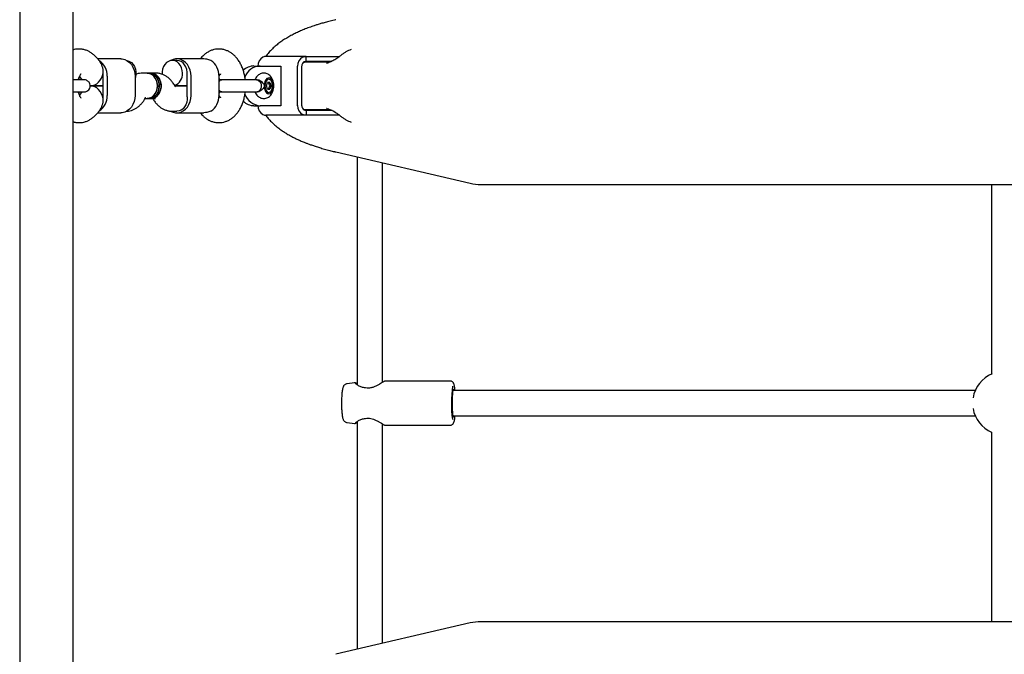
# Model space of a CAD drawing. Units: millimetres. Extents: x 19291 to 24729, y 26301 to 35092.
# Drawn here: x 21389 to 22010, y 31179 to 31579 of the extents above; entities that cross this region are included whole.
import ezdxf

# ---------------------------------------------------------------- set-up
doc = ezdxf.new("R2010")
doc.units = ezdxf.units.MM
doc.header["$LTSCALE"] = 200

msp = doc.modelspace()

# ---------------------------------------------------------------- linework, layer by layer
at = {"color": 7, "linetype": 'Continuous', "lineweight": 25}
for p, q in [((21389.22, 31895.61), (21389.22, 31470.25)), ((21422.92, 31470.25), (21422.92, 31895.61)), ((21588.55, 31579), (21588.3, 31578.95)), ((21439.46, 31552.99), (21437.82, 31554.94)), ((21453.09, 31554.32), (21438.34, 31554.32)), ((21488.36, 31553.32), (21485.42, 31553.32)), ((21505.37, 31554.32), (21488.36, 31554.32)), ((21503.62, 31554.94), (21503.1, 31554.32)), ((21569.93, 31555.82), (21544.34, 31555.82)), ((21568.2, 31552.32), (21568.89, 31552.32)), ((21585.05, 31552.32), (21568.89, 31552.32)), ((21569.93, 31552.82), (21569.93, 31555.82)), ((21569.93, 31555.82), (21571.85, 31555.82)), ((21569.93, 31552.82), (21571.85, 31552.82)), ((21571.85, 31555.82), (21583.32, 31555.82)), ((21571.85, 31552.82), (21583.32, 31552.82)), ((21583.32, 31555.82), (21590.6, 31555.82)), ((21583.32, 31552.82), (21586.12, 31552.82)), ((21590.6, 31555.68), (21590.35, 31555.48)), ((21536.95, 31549.82), (21540.95, 31549.82)), ((21540.95, 31549.82), (21553.94, 31549.82)), ((21553.94, 31549.82), (21553.94, 31524.82)), ((21564.44, 31524.82), (21564.44, 31549.82)), ((21567.04, 31524.82), (21567.04, 31549.82)), ((21423.69, 31541.19), (21422.92, 31541.19)), ((21426.56, 31542.32), (21426.56, 31541.19)), ((21426.85, 31543.13), (21428.48, 31541.19)), ((21441.93, 31531.32), (21441.93, 31543.32)), ((21444.35, 31543.32), (21444.35, 31531.32)), ((21461.99, 31543.32), (21461.99, 31531.32)), ((21469.55, 31545.32), (21466.59, 31545.32)), ((21470.72, 31545.32), (21469.55, 31545.32)), ((21471.9, 31545.32), (21470.72, 31545.32)), ((21474.86, 31545.32), (21471.9, 31545.32)), ((21494.83, 31531.32), (21494.83, 31543.32)), ((21497.26, 31531.32), (21497.26, 31543.32)), ((21514.89, 31543.48), (21515.88, 31544.66)), ((21514.89, 31543.32), (21514.89, 31531.32)), ((21539.03, 31541.19), (21538.44, 31541.19)), ((21544.81, 31537.32), (21545.54, 31539.48)), ((21545.04, 31541.86), (21544.98, 31541.82)), ((21547, 31539.48), (21545.54, 31539.48)), ((21546.93, 31537.33), (21546.19, 31539.48)), ((21547, 31539.48), (21547.74, 31537.33)), ((21422.92, 31533.46), (21423.69, 31533.46)), ((21426.56, 31533.46), (21426.56, 31532.31)), ((21428.48, 31533.46), (21426.85, 31531.52)), ((21441.93, 31537.32), (21433.97, 31537.32)), ((21433.97, 31537.32), (21441.93, 31537.32)), ((21487.31, 31536.89), (21486.74, 31537.86)), ((21494.83, 31537.32), (21487.06, 31537.32)), ((21487.06, 31537.32), (21494.83, 31537.32)), ((21538.44, 31533.46), (21539.04, 31533.46)), ((21545.54, 31535.16), (21544.81, 31537.32)), ((21547.01, 31535.17), (21545.54, 31535.16)), ((21545.54, 31535.16), (21546.2, 31535.17)), ((21546.2, 31535.17), (21546.93, 31537.33)), ((21546.2, 31535.17), (21547.01, 31535.17)), ((21547.74, 31537.33), (21546.93, 31537.33)), ((21547.74, 31537.33), (21547.01, 31535.17)), ((21467.93, 31528.78), (21468.5, 31529.75)), ((21468.25, 31529.32), (21469.55, 31529.32)), ((21469.55, 31529.32), (21470.72, 31529.32)), ((21470.72, 31529.32), (21471.9, 31529.32)), ((21471.9, 31529.32), (21474.86, 31529.32)), ((21473.2, 31529.32), (21473.52, 31528.78)), ((21515.88, 31529.99), (21514.89, 31531.16)), ((21544.98, 31532.83), (21545.04, 31532.78)), ((21437.82, 31519.7), (21439.46, 31521.66)), ((21485.4, 31521.32), (21488.36, 31521.32)), ((21536.95, 31524.82), (21540.95, 31524.82)), ((21553.94, 31524.82), (21540.95, 31524.82)), ((21568.2, 31522.32), (21568.89, 31522.32)), ((21568.89, 31522.32), (21584.96, 31522.32)), ((21569.93, 31521.82), (21569.93, 31518.82)), ((21571.85, 31521.82), (21569.93, 31521.82)), ((21583.32, 31521.82), (21571.85, 31521.82)), ((21586.34, 31521.82), (21583.32, 31521.82)), ((21584.23, 31522.53), (21583.52, 31522.77)), ((21438.34, 31520.32), (21453.09, 31520.32)), ((21488.36, 31520.32), (21505.37, 31520.32)), ((21503.1, 31520.32), (21503.62, 31519.7)), ((21569.93, 31518.82), (21544.34, 31518.82)), ((21571.85, 31518.82), (21569.93, 31518.82)), ((21583.32, 31518.82), (21571.85, 31518.82)), ((21590.87, 31518.82), (21583.32, 31518.82)), ((21590.35, 31519.17), (21590.6, 31518.97)), ((21588.56, 31495.63), (21673.26, 31475.9)), ((21602.07, 31492.48), (21602.07, 31348.86)), ((21618.07, 31350.46), (21618.07, 31488.76)), ((21680.07, 31475.11), (22340.07, 31475.11)), ((22002.07, 31475.11), (22002.07, 31355.65)), ((21389.22, 31470.25), (21389.22, 30446.49)), ((21422.92, 30952.61), (21422.92, 31470.25)), ((21600.24, 31350.17), (21595.73, 31349.57)), ((21660.77, 31351.22), (21619.76, 31351.22)), ((21991.74, 31345.32), (21662.38, 31345.32)), ((21662.38, 31329.32), (21991.74, 31329.32)), ((21595.73, 31325.08), (21600.24, 31324.47)), ((21602.07, 31325.79), (21602.07, 31182.16)), ((21618.07, 31185.89), (21618.07, 31324.16)), ((21619.76, 31323.42), (21660.77, 31323.42)), ((22002.07, 31318.99), (22002.07, 31199.53)), ((21673.26, 31198.75), (21588.54, 31179.01)), ((22340.07, 31199.53), (21680.07, 31199.53))]:
    msp.add_line(p, q, dxfattribs=at)
at = {"color": 7, "linetype": 'Continuous', "lineweight": 25, "flags": 128}
for points in [[(21453.09, 31554.32), (21453.91, 31554.28), (21455.52, 31553.9), (21457.05, 31553.17), (21458.45, 31552.1), (21459.66, 31550.73), (21460.65, 31549.11), (21461.39, 31547.3), (21461.84, 31545.34), (21461.99, 31543.32)], [(21456.93, 31553.24), (21457.07, 31553.22), (21458.42, 31552.75), (21459.66, 31551.94), (21460.73, 31550.82), (21461.57, 31549.45), (21462.16, 31547.88), (21462.46, 31546.19), (21462.46, 31544.46), (21462.16, 31542.77), (21461.99, 31542.2)], [(21491.89, 31545.32), (21491.74, 31547.04), (21491.29, 31548.68), (21490.57, 31550.16), (21489.61, 31551.42), (21488.45, 31552.39), (21487.15, 31553.03), (21485.77, 31553.31), (21484.37, 31553.22), (21483.02, 31552.75), (21481.79, 31551.94), (21480.72, 31550.82), (21479.87, 31549.45), (21479.29, 31547.88), (21478.98, 31546.19), (21478.98, 31544.55)], [(21497.26, 31543.32), (21497.11, 31545.34), (21496.66, 31547.3), (21495.92, 31549.11), (21494.93, 31550.73), (21493.72, 31552.1), (21492.32, 31553.17), (21490.79, 31553.9), (21489.18, 31554.28), (21487.54, 31554.28), (21485.92, 31553.9), (21484.52, 31553.24)], [(21494.78, 31544.32), (21494.81, 31546.01), (21494.54, 31547.68), (21494, 31549.23), (21493.21, 31550.61), (21492.2, 31551.76), (21491.02, 31552.61), (21489.72, 31553.14), (21488.36, 31553.32)], [(21476.02, 31537.32), (21475.87, 31539.04), (21475.42, 31540.68), (21474.7, 31542.16), (21473.74, 31543.42), (21472.58, 31544.39), (21471.28, 31545.03), (21469.9, 31545.31), (21469.55, 31545.32)], [(21469.55, 31545.32), (21470.25, 31545.28), (21471.61, 31544.9), (21472.88, 31544.18), (21474, 31543.13), (21474.9, 31541.81), (21475.56, 31540.28), (21475.93, 31538.62), (21476.01, 31536.89), (21475.78, 31535.18), (21475.26, 31533.58), (21474.48, 31532.14), (21473.46, 31530.95), (21472.26, 31530.06), (21470.94, 31529.51), (21469.55, 31529.32)], [(21470.72, 31529.32), (21472.11, 31529.51), (21473.44, 31530.06), (21474.64, 31530.95), (21475.66, 31532.14), (21476.44, 31533.58), (21476.96, 31535.18), (21477.19, 31536.89), (21477.11, 31538.62), (21476.74, 31540.28), (21476.08, 31541.81), (21475.17, 31543.13), (21474.06, 31544.18), (21472.79, 31544.9), (21471.42, 31545.28), (21470.72, 31545.32)], [(21470.72, 31545.32), (21471.42, 31545.28), (21472.79, 31544.9), (21474.06, 31544.18), (21475.17, 31543.13), (21476.08, 31541.81), (21476.74, 31540.28), (21477.11, 31538.62), (21477.19, 31536.89), (21476.96, 31535.18), (21476.44, 31533.58), (21475.66, 31532.14), (21474.64, 31530.95), (21473.44, 31530.06), (21472.11, 31529.51), (21470.72, 31529.32)], [(21471.9, 31545.32), (21472.95, 31545.22), (21474.3, 31544.75), (21475.53, 31543.94), (21476.6, 31542.82), (21477.45, 31541.45), (21478.03, 31539.88), (21478.33, 31538.19), (21478.33, 31536.46), (21478.03, 31534.77), (21477.45, 31533.2), (21476.6, 31531.82), (21475.53, 31530.7), (21474.3, 31529.89), (21472.95, 31529.43), (21471.9, 31529.32)], [(21471.9, 31529.32), (21473.29, 31529.51), (21474.62, 31530.06), (21475.82, 31530.95), (21476.83, 31532.14), (21477.62, 31533.58), (21478.14, 31535.18), (21478.36, 31536.89), (21478.29, 31538.62), (21477.91, 31540.28), (21477.26, 31541.81), (21476.35, 31543.13), (21475.24, 31544.18), (21473.97, 31544.9), (21472.6, 31545.28), (21471.9, 31545.32)], [(21538.45, 31541.19), (21538.93, 31541.14), (21539.86, 31540.77), (21540.65, 31540.06), (21541.23, 31539.08), (21541.53, 31537.93), (21541.53, 31536.72), (21541.23, 31535.57), (21540.65, 31534.59)], [(21544.81, 31532.99), (21545.55, 31532.48), (21546.35, 31532.32), (21547.14, 31532.54), (21547.86, 31533.12), (21548.47, 31534), (21548.92, 31535.13), (21549.16, 31536.43), (21549.2, 31537.79), (21549.02, 31539.11), (21548.63, 31540.31), (21548.07, 31541.28), (21547.38, 31541.96), (21546.6, 31542.29), (21545.8, 31542.26), (21545.04, 31541.86), (21544.36, 31541.12), (21543.83, 31540.1), (21543.48, 31538.88), (21543.34, 31537.54), (21543.41, 31536.18), (21543.7, 31534.91), (21544.18, 31533.82), (21544.81, 31532.99)], [(21543.84, 31537.32), (21543.95, 31536.1), (21544.26, 31534.99), (21544.76, 31534.09), (21545.38, 31533.47), (21546.09, 31533.2), (21546.81, 31533.29), (21547.49, 31533.74), (21548.05, 31534.51), (21548.46, 31535.53), (21548.68, 31536.71), (21548.68, 31537.94), (21548.46, 31539.12), (21548.05, 31540.13), (21547.49, 31540.9), (21546.81, 31541.35), (21546.09, 31541.45), (21545.38, 31541.17), (21544.76, 31540.56), (21544.26, 31539.65), (21543.95, 31538.54), (21543.84, 31537.32)], [(21469.55, 31529.32), (21469.9, 31529.33), (21471.28, 31529.61), (21472.58, 31530.25), (21473.74, 31531.23), (21474.7, 31532.48), (21475.42, 31533.96), (21475.87, 31535.6), (21476.02, 31537.32)], [(21461.99, 31531.32), (21461.84, 31529.3), (21461.39, 31527.35), (21460.65, 31525.53), (21459.66, 31523.91), (21458.45, 31522.54), (21457.05, 31521.48), (21455.52, 31520.74), (21453.91, 31520.37), (21453.09, 31520.32)], [(21484.83, 31521.22), (21485.92, 31520.74), (21487.54, 31520.37), (21489.18, 31520.37), (21490.79, 31520.74), (21492.32, 31521.48), (21493.72, 31522.54), (21494.93, 31523.91), (21495.92, 31525.53), (21496.66, 31527.35), (21497.11, 31529.3), (21497.26, 31531.32)], [(21494.78, 31530.32), (21494.81, 31528.63), (21494.54, 31526.97), (21494, 31525.41), (21493.21, 31524.03), (21492.2, 31522.89), (21491.02, 31522.03), (21489.72, 31521.5), (21488.36, 31521.32)], [(21663.14, 31345.32), (21663.09, 31345.53), (21662.9, 31345.97), (21662.72, 31346.06), (21662.53, 31345.79), (21662.35, 31345.18), (21662.19, 31344.24), (21662.05, 31343.02), (21661.95, 31341.57), (21661.87, 31339.94), (21661.83, 31338.21), (21661.83, 31336.44), (21661.87, 31334.7), (21661.95, 31333.08), (21662.05, 31331.62), (21662.19, 31330.4), (21662.35, 31329.47), (21662.53, 31328.85), (21662.72, 31328.58), (21662.9, 31328.67), (21663.09, 31329.12), (21663.14, 31329.32)]]:
    msp.add_lwpolyline(points, dxfattribs=at)
at = {"color": 7, "linetype": 'Continuous', "lineweight": 25}
for centre, radius, start, end in [((21432.99, 31543.77), 11.38, 357.75178, 57.05638), ((21503.52, 31543.77), 11.38, 357.7513, 57.05659), ((21545.52, 31550.01), 6.08, 118.86458, 181.75368), ((21570.52, 31550.01), 6.08, 118.86495, 181.75284), ((21570.08, 31549.92), 3.04, 118.86601, 181.75178), ((21537.06, 31539.84), 9.99, 90.61828, 133.87549), ((21541.33, 31539.03), 10.8, 92.03418, 160.0187), ((21432.03, 31545.32), 9.9, 354.19317, 359.99251), ((21432.03, 31543.32), 9.9, 0.0075, 5.80683), ((21484.05, 31544.85), 7.85, 291.48733, 3.4378), ((21484.96, 31543.32), 9.87, 359.99576, 5.81175), ((21538.39, 31536.29), 2.83, 271.33464, 323.11317), ((21432.99, 31530.88), 11.38, 302.94362, 2.24822), ((21432.03, 31531.32), 9.9, 354.19317, 359.9925), ((21432.03, 31529.32), 9.9, 0.00749, 5.80683), ((21484.96, 31531.32), 9.87, 354.18825, 0.00424), ((21503.52, 31530.88), 11.38, 302.94341, 2.2487), ((21537.06, 31534.81), 9.98, 226.28437, 269.38492), ((21541.49, 31535.84), 11.03, 199.71897, 267.1836), ((21545.52, 31524.64), 6.08, 178.24632, 241.13542), ((21570.52, 31524.64), 6.08, 178.24716, 241.13505), ((21570.08, 31524.73), 3.04, 178.24822, 241.13399), ((21680.07, 31505.11), 30, 256.88585, 270), ((22010.07, 31337.32), 20, 112.63716, 170.27739), ((21607.12, 31345.99), 1, 77.09938, 88.52788), ((21736.24, 31337.22), 74.81, 171.65793, 187.78288), ((22010.07, 31337.32), 20, 189.72261, 246.42182), ((21607.12, 31328.66), 1, 271.23395, 282.87317), ((21680.07, 31169.53), 30, 90, 103.11415)]:
    msp.add_arc(centre, radius, start, end, dxfattribs=at)
for centre, major_axis, ratio, start_param, end_param in [((21435.45, 31545.32), (0, 9.77), 0.662708, 4.712389, 5.614904), ((21435.45, 31545.32), (3.52, 7.56), 0.744679, 3.475733, 5.04653), ((21435.45, 31529.32), (-3.52, 7.56), 0.744679, 4.378248, 5.949045), ((21435.45, 31529.32), (0, 9.77), 0.662708, 3.809874, 4.712389)]:
    msp.add_ellipse(centre, major_axis=major_axis, ratio=ratio, start_param=start_param, end_param=end_param, dxfattribs=at)
for points, knots in [([(21588.53, 31579.01), (21587.33, 31578.72), (21585.03, 31578.17), (21581.93, 31577.34), (21579.23, 31576.56), (21576.94, 31575.86), (21575.01, 31575.23), (21572.77, 31574.47), (21570.13, 31573.5), (21567.1, 31572.28), (21564.27, 31571.02), (21561.57, 31569.7), (21558.88, 31568.25), (21556.28, 31566.69), (21553.83, 31565.03), (21551.46, 31563.24), (21549.09, 31561.21), (21546.85, 31558.96), (21545.26, 31557.12), (21544.45, 31556.04), (21544.28, 31555.81)], [0, 0, 0, 0, 0.057558, 0.11025, 0.15807, 0.201015, 0.239084, 0.272301, 0.344706, 0.414595, 0.474975, 0.536598, 0.601054, 0.66651, 0.728602, 0.788924, 0.853433, 0.920359, 0.983313, 1, 1, 1, 1]), ([(21437.82, 31554.94), (21437.49, 31555.32), (21436.68, 31556.24), (21435.25, 31557.5), (21433.54, 31558.66), (21431.67, 31559.58), (21429.67, 31560.22), (21427.56, 31560.54), (21425.49, 31560.5), (21423.93, 31560.29), (21423.1, 31560.01), (21422.92, 31559.95)], [0, 0, 0, 0, 0.089257, 0.217389, 0.34122, 0.461561, 0.592329, 0.71902, 0.842519, 0.964172, 1, 1, 1, 1]), ([(21531.39, 31541.19), (21531.36, 31541.53), (21531.25, 31542.78), (21530.82, 31544.88), (21530.11, 31547.45), (21529.15, 31549.91), (21527.96, 31552.23), (21526.58, 31554.28), (21525.06, 31556.03), (21523.46, 31557.47), (21521.75, 31558.63), (21519.88, 31559.56), (21517.88, 31560.21), (21515.78, 31560.53), (21513.7, 31560.52), (21511.69, 31560.19), (21509.76, 31559.57), (21507.93, 31558.67), (21506.22, 31557.51), (21504.78, 31556.25), (21503.96, 31555.33), (21503.62, 31554.94)], [0, 0, 0, 0, 0.023267, 0.083633, 0.144574, 0.206267, 0.268747, 0.331698, 0.387322, 0.441108, 0.4931, 0.543623, 0.598532, 0.651725, 0.70356, 0.754617, 0.805335, 0.856337, 0.908235, 0.961585, 1, 1, 1, 1]), ([(21597.33, 31559.84), (21596.82, 31559.62), (21595.79, 31559.18), (21594.09, 31558.18), (21592.36, 31557.02), (21591.18, 31556.12), (21590.6, 31555.67)], [0, 0, 0, 0, 0.256708, 0.509272, 0.756771, 1, 1, 1, 1]), ([(21598.3, 31560.05), (21598.3, 31560.09), (21598.29, 31560.22), (21597.73, 31560), (21597.33, 31559.84)], [0, 0, 0, 0, 0.278887, 1, 1, 1, 1]), ([(21509.71, 31553.32), (21508.9, 31553.62), (21507.37, 31554.19), (21506, 31554.26), (21505.36, 31554.29)], [0, 0, 0, 0, 0.53232, 1, 1, 1, 1]), ([(21544.34, 31555.82), (21544.09, 31555.81), (21543.59, 31555.77), (21542.92, 31555.48), (21542.58, 31555.33)], [0, 0, 0, 0, 0.493385, 1, 1, 1, 1]), ([(21567.58, 31555.33), (21567.95, 31555.48), (21568.66, 31555.77), (21569.51, 31555.81), (21569.93, 31555.82)], [0, 0, 0, 0, 0.506603, 1, 1, 1, 1]), ([(21568.61, 31552.58), (21568.7, 31552.62), (21568.88, 31552.7), (21569.34, 31552.8), (21569.69, 31552.81), (21569.93, 31552.82)], [0, 0, 0, 0, 0.234926, 0.472623, 1, 1, 1, 1]), ([(21582.63, 31551.54), (21582.66, 31551.56), (21583.12, 31551.86), (21583.65, 31551.97), (21584.13, 31552.08)], [0, 0, 0, 0, 0.075246, 1, 1, 1, 1]), ([(21584.29, 31552.11), (21583.84, 31552.01), (21583.27, 31551.89), (21582.77, 31551.58), (21582.66, 31551.51)], [0, 0, 0, 0, 0.778835, 1, 1, 1, 1]), ([(21585.44, 31552.47), (21585.25, 31552.41), (21584.86, 31552.29), (21584.39, 31552.16), (21584.14, 31552.1)], [0, 0, 0, 0, 0.492105, 1, 1, 1, 1]), ([(21590.35, 31555.47), (21589.59, 31554.88), (21588.05, 31553.67), (21586.32, 31552.87), (21585.44, 31552.47)], [0, 0, 0, 0, 0.496217, 1, 1, 1, 1]), ([(21427.53, 31541.19), (21426.98, 31541.19), (21425.87, 31541.19), (21424.42, 31541.19), (21423.69, 31541.19)], [0, 0, 0, 0, 0.499998, 1, 1, 1, 1]), ([(21426.24, 31541.19), (21426.26, 31541.29), (21426.37, 31541.85), (21426.66, 31542.72), (21427.08, 31543.7), (21427.49, 31544.38), (21427.77, 31544.75), (21427.92, 31544.86), (21427.88, 31544.84), (21427.88, 31544.83)], [0, 0, 0, 0, 0.043207, 0.238071, 0.428265, 0.614258, 0.798636, 0.986307, 1, 1, 1, 1]), ([(21429.78, 31541.19), (21429.79, 31541.19), (21429.87, 31541.19), (21429.52, 31541.19), (21428.77, 31541.19), (21427.94, 31541.19), (21427.53, 31541.19)], [0, 0, 0, 0, 0.066179, 0.392087, 0.704968, 1, 1, 1, 1]), ([(21429.65, 31533.46), (21429.99, 31533.48), (21430.65, 31533.52), (21431.78, 31533.94), (21432.8, 31534.73), (21433.36, 31535.69), (21433.57, 31536.36), (21433.7, 31536.98), (21433.7, 31537.95), (21433.34, 31539.03), (21432.66, 31539.96), (21431.85, 31540.62), (21430.81, 31541.1), (21430.04, 31541.16), (21429.65, 31541.19)], [0, 0, 0, 0, 0.082449, 0.161463, 0.297902, 0.396633, 0.431492, 0.46157, 0.540525, 0.658754, 0.73421, 0.8185, 0.908474, 1, 1, 1, 1]), ([(21466.59, 31545.32), (21466.01, 31545.29), (21464.78, 31545.24), (21463.37, 31544.95), (21462.61, 31544.63), (21462.43, 31544.56)], [0, 0, 0, 0, 0.411955, 0.866602, 1, 1, 1, 1]), ([(21486.74, 31537.86), (21486.49, 31538.27), (21485.85, 31539.3), (21484.68, 31540.77), (21483.2, 31542.21), (21481.6, 31543.38), (21479.89, 31544.29), (21478.05, 31544.95), (21476.36, 31545.28), (21475.27, 31545.31), (21474.86, 31545.32)], [0, 0, 0, 0, 0.096402, 0.241707, 0.381869, 0.517143, 0.648501, 0.777103, 0.91639, 1, 1, 1, 1]), ([(21514.89, 31542.33), (21514.98, 31542.07), (21515.11, 31541.72), (21515.19, 31541.29), (21515.21, 31541.19)], [0, 0, 0, 0, 0.747919, 1, 1, 1, 1]), ([(21516.58, 31541.18), (21516.57, 31541.18), (21516.31, 31541.26), (21515.79, 31540.98), (21515.2, 31540.52), (21514.97, 31540.01), (21514.89, 31539.84)], [0, 0, 0, 0, 0.019888, 0.414701, 0.809611, 1, 1, 1, 1]), ([(21516.75, 31541.19), (21516.14, 31541.19), (21515.46, 31541.19), (21514.95, 31541.19), (21514.89, 31541.19)], [0, 0, 0, 0, 0.889686, 1, 1, 1, 1]), ([(21514.89, 31539.88), (21515.04, 31540.14), (21515.37, 31540.7), (21515.98, 31541.14), (21516.41, 31541.14), (21516.58, 31541.14)], [0, 0, 0, 0, 0.33327, 0.73247, 1, 1, 1, 1]), ([(21515.88, 31544.66), (21515.92, 31544.71), (21516.03, 31544.82), (21516.03, 31544.82), (21516.03, 31544.82)], [0, 0, 0, 0, 0.422643, 1, 1, 1, 1]), ([(21533.33, 31541.19), (21532.61, 31541.19), (21531.25, 31541.19), (21528.72, 31541.19), (21526.44, 31541.19), (21524.57, 31541.19), (21522.85, 31541.19), (21520.95, 31541.19), (21518.72, 31541.19), (21517.31, 31541.19), (21516.57, 31541.19)], [0, 0, 0, 0, 0.175194, 0.331467, 0.460122, 0.556761, 0.631717, 0.732591, 0.861231, 1, 1, 1, 1]), ([(21535.55, 31541.19), (21535.3, 31541.19), (21534.78, 31541.19), (21533.82, 31541.19), (21533.33, 31541.19)], [0, 0, 0, 0, 0.499996, 1, 1, 1, 1]), ([(21538.44, 31541.19), (21537.82, 31541.19), (21536.56, 31541.19), (21535.89, 31541.19), (21535.55, 31541.19)], [0, 0, 0, 0, 0.4999886, 1, 1, 1, 1]), ([(21537.6, 31533.48), (21537.62, 31533.41), (21537.8, 31532.88), (21538.33, 31532.02), (21539.18, 31530.96), (21540.2, 31530.15), (21541.33, 31529.59), (21542.57, 31529.3), (21543.86, 31529.32), (21545.1, 31529.64), (21546.21, 31530.23), (21547.17, 31531.03), (21547.99, 31532.03), (21548.65, 31533.25), (21549.14, 31534.65), (21549.42, 31536.18), (21549.47, 31537.79), (21549.28, 31539.4), (21548.86, 31540.91), (21548.22, 31542.26), (21547.4, 31543.38), (21546.43, 31544.27), (21545.33, 31544.91), (21544.1, 31545.29), (21542.8, 31545.37), (21541.52, 31545.12), (21540.38, 31544.61), (21539.38, 31543.86), (21538.52, 31542.91), (21537.93, 31542), (21537.69, 31541.37), (21537.61, 31541.17)], [0, 0, 0, 0, 0.005387, 0.044128, 0.080945, 0.115919, 0.149753, 0.183051, 0.218928, 0.253194, 0.286579, 0.320191, 0.355067, 0.392001, 0.431047, 0.471225, 0.511694, 0.552677, 0.594662, 0.633787, 0.671268, 0.706753, 0.74087, 0.774283, 0.810777, 0.845441, 0.878959, 0.912398, 0.946823, 0.983133, 1, 1, 1, 1]), ([(21539.03, 31541.19), (21539.35, 31541.15), (21540, 31541.08), (21541.03, 31540.56), (21542.01, 31539.79), (21542.92, 31538.76), (21543.49, 31537.91), (21543.78, 31537.43), (21543.84, 31537.33), (21543.84, 31537.32)], [0, 0, 0, 0, 0.168476, 0.336689, 0.512055, 0.708674, 0.937325, 0.998184, 1, 1, 1, 1]), ([(21423.69, 31533.46), (21424.42, 31533.46), (21425.87, 31533.46), (21426.98, 31533.46), (21427.53, 31533.46)], [0, 0, 0, 0, 0.500002, 1, 1, 1, 1]), ([(21427.86, 31529.82), (21427.87, 31529.82), (21427.9, 31529.79), (21427.74, 31529.93), (21427.44, 31530.34), (21427.04, 31531.02), (21426.65, 31531.96), (21426.37, 31532.8), (21426.26, 31533.35), (21426.24, 31533.46)], [0, 0, 0, 0, 0.0447145, 0.2312283, 0.408725, 0.586654, 0.7681036, 0.9551001, 1, 1, 1, 1]), ([(21427.53, 31533.46), (21427.94, 31533.46), (21428.77, 31533.46), (21429.52, 31533.46), (21429.87, 31533.46), (21429.79, 31533.46), (21429.78, 31533.46)], [0, 0, 0, 0, 0.295032, 0.607913, 0.933821, 1, 1, 1, 1]), ([(21487.48, 31536.64), (21487.47, 31536.65), (21487.46, 31536.66), (21487.36, 31536.82), (21487.31, 31536.89)], [0, 0, 0, 0, 0.564653, 1, 1, 1, 1]), ([(21503.62, 31519.7), (21503.95, 31519.33), (21504.76, 31518.41), (21506.19, 31517.15), (21507.91, 31515.98), (21509.78, 31515.06), (21511.78, 31514.42), (21513.88, 31514.11), (21515.96, 31514.13), (21517.97, 31514.46), (21519.9, 31515.09), (21521.72, 31515.99), (21523.44, 31517.16), (21525.03, 31518.58), (21526.5, 31520.26), (21527.82, 31522.19), (21528.97, 31524.34), (21529.94, 31526.7), (21530.69, 31529.2), (21531.18, 31531.47), (21531.34, 31532.91), (21531.39, 31533.46)], [0, 0, 0, 0, 0.03745, 0.091208, 0.143159, 0.193652, 0.248513, 0.301668, 0.35348, 0.404522, 0.455238, 0.506253, 0.558179, 0.611568, 0.666826, 0.724058, 0.782964, 0.842918, 0.90318, 0.963314, 1, 1, 1, 1]), ([(21516.58, 31533.47), (21516.57, 31533.46), (21516.31, 31533.39), (21515.78, 31533.66), (21515.2, 31534.13), (21514.97, 31534.64), (21514.89, 31534.8)], [0, 0, 0, 0, 0.0182639, 0.4137316, 0.8092959, 1, 1, 1, 1]), ([(21514.89, 31534.77), (21515.04, 31534.51), (21515.37, 31533.94), (21515.99, 31533.5), (21516.41, 31533.5), (21516.59, 31533.51)], [0, 0, 0, 0, 0.332695, 0.731206, 1, 1, 1, 1]), ([(21514.89, 31533.46), (21514.95, 31533.46), (21515.46, 31533.46), (21516.14, 31533.46), (21516.75, 31533.46)], [0, 0, 0, 0, 0.110314, 1, 1, 1, 1]), ([(21515.21, 31533.46), (21515.19, 31533.35), (21515.11, 31532.93), (21514.98, 31532.58), (21514.89, 31532.32)], [0, 0, 0, 0, 0.243021, 1, 1, 1, 1]), ([(21516.39, 31533.46), (21517.18, 31533.46), (21518.65, 31533.46), (21520.95, 31533.46), (21522.85, 31533.46), (21524.57, 31533.46), (21526.44, 31533.46), (21528.72, 31533.46), (21531.25, 31533.46), (21532.61, 31533.46), (21533.33, 31533.46)], [0, 0, 0, 0, 0.148135, 0.275376, 0.375153, 0.449294, 0.544882, 0.672138, 0.826711, 1, 1, 1, 1]), ([(21533.33, 31533.46), (21533.82, 31533.46), (21534.78, 31533.46), (21535.3, 31533.46), (21535.55, 31533.46)], [0, 0, 0, 0, 0.500004, 1, 1, 1, 1]), ([(21535.55, 31533.46), (21535.89, 31533.46), (21536.56, 31533.46), (21537.82, 31533.46), (21538.44, 31533.46)], [0, 0, 0, 0, 0.5000114, 1, 1, 1, 1]), ([(21543.84, 31537.32), (21543.84, 31537.32), (21543.76, 31537.17), (21543.44, 31536.65), (21542.78, 31535.69), (21542.02, 31534.89), (21541.28, 31534.28), (21540.61, 31533.84), (21539.72, 31533.48), (21539.23, 31533.5), (21539.04, 31533.5)], [0, 0, 0, 0, 0.0018167, 0.0899898, 0.3164757, 0.5441684, 0.5654567, 0.7350562, 0.8983017, 1, 1, 1, 1]), ([(21456.61, 31521.36), (21457.01, 31521.38), (21458.05, 31521.43), (21459.69, 31521.83), (21461.49, 31522.54), (21463.17, 31523.52), (21464.73, 31524.74), (21466.16, 31526.21), (21467.2, 31527.59), (21467.75, 31528.5), (21467.93, 31528.78)], [0, 0, 0, 0, 0.083737, 0.220915, 0.35735, 0.494838, 0.635124, 0.77981, 0.930017, 1, 1, 1, 1]), ([(21468.5, 31529.75), (21468.54, 31529.82), (21468.64, 31529.98), (21468.66, 31530), (21468.67, 31530)], [0, 0, 0, 0, 0.381355, 1, 1, 1, 1]), ([(21473.52, 31528.78), (21473.77, 31528.37), (21474.41, 31527.35), (21475.58, 31525.88), (21477.06, 31524.44), (21478.66, 31523.26), (21480.36, 31522.35), (21482.2, 31521.7), (21483.9, 31521.37), (21484.99, 31521.33), (21485.4, 31521.32)], [0, 0, 0, 0, 0.096404, 0.241714, 0.38187, 0.517144, 0.648502, 0.777103, 0.916391, 1, 1, 1, 1]), ([(21516.05, 31529.81), (21516.03, 31529.82), (21516.01, 31529.84), (21515.9, 31529.96), (21515.88, 31529.99)], [0, 0, 0, 0, 0.788536, 1, 1, 1, 1]), ([(21509.71, 31521.33), (21508.9, 31521.02), (21507.37, 31520.45), (21506, 31520.39), (21505.36, 31520.35)], [0, 0, 0, 0, 0.53232, 1, 1, 1, 1]), ([(21569.93, 31521.82), (21569.69, 31521.83), (21569.34, 31521.84), (21568.88, 31521.95), (21568.7, 31522.03), (21568.61, 31522.07)], [0, 0, 0, 0, 0.527377, 0.765074, 1, 1, 1, 1]), ([(21582.93, 31522.97), (21582.86, 31522.99), (21582.75, 31523.02), (21582.66, 31523.08), (21582.63, 31523.11)], [0, 0, 0, 0, 0.6170973, 1, 1, 1, 1]), ([(21582.65, 31523.13), (21582.76, 31523.06), (21583.27, 31522.75), (21583.84, 31522.63), (21584.29, 31522.53)], [0, 0, 0, 0, 0.222313, 1, 1, 1, 1]), ([(21584.14, 31522.55), (21584.39, 31522.48), (21584.86, 31522.36), (21585.25, 31522.24), (21585.44, 31522.18)], [0, 0, 0, 0, 0.507633, 1, 1, 1, 1]), ([(21585.44, 31522.18), (21585.73, 31522.07), (21586.39, 31521.84), (21587.5, 31521.21), (21588.87, 31520.3), (21589.82, 31519.57), (21590.35, 31519.17)], [0, 0, 0, 0, 0.164034, 0.379948, 0.65552, 1, 1, 1, 1]), ([(21422.92, 31514.71), (21423.14, 31514.63), (21424.04, 31514.32), (21425.67, 31514.13), (21427.74, 31514.12), (21429.76, 31514.45), (21431.69, 31515.07), (21433.52, 31515.97), (21435.23, 31517.13), (21436.67, 31518.39), (21437.48, 31519.32), (21437.82, 31519.7)], [0, 0, 0, 0, 0.043244, 0.170007, 0.293545, 0.415212, 0.536081, 0.657628, 0.781309, 0.908457, 1, 1, 1, 1]), ([(21542.58, 31519.31), (21542.92, 31519.16), (21543.59, 31518.87), (21544.09, 31518.84), (21544.34, 31518.82)], [0, 0, 0, 0, 0.506615, 1, 1, 1, 1]), ([(21544.27, 31518.83), (21544.53, 31518.49), (21545.07, 31517.78), (21545.96, 31516.72), (21547.24, 31515.3), (21549, 31513.53), (21551.33, 31511.51), (21553.73, 31509.68), (21556.05, 31508.11), (21558.23, 31506.78), (21560.36, 31505.58), (21562.48, 31504.49), (21564.56, 31503.5), (21566.38, 31502.68), (21567.98, 31502.01), (21569.45, 31501.42), (21571.2, 31500.75), (21573.26, 31500), (21575.63, 31499.2), (21578.33, 31498.34), (21581.39, 31497.45), (21584.51, 31496.6), (21586.69, 31496.08), (21587.66, 31495.85)], [0, 0, 0, 0, 0.025816, 0.054072, 0.084263, 0.144738, 0.211322, 0.279062, 0.336482, 0.391206, 0.440682, 0.487098, 0.53582, 0.587101, 0.615827, 0.649129, 0.687471, 0.730844, 0.779232, 0.831629, 0.888845, 0.950871, 1, 1, 1, 1]), ([(21569.93, 31518.82), (21569.51, 31518.84), (21568.66, 31518.87), (21567.95, 31519.16), (21567.58, 31519.31)], [0, 0, 0, 0, 0.493397, 1, 1, 1, 1]), ([(21590.6, 31518.97), (21591.18, 31518.52), (21592.36, 31517.62), (21594.09, 31516.46), (21595.79, 31515.46), (21596.82, 31515.03), (21597.33, 31514.81)], [0, 0, 0, 0, 0.243221, 0.491068, 0.743683, 1, 1, 1, 1]), ([(21597.33, 31514.81), (21597.73, 31514.65), (21598.29, 31514.43), (21598.3, 31514.56), (21598.3, 31514.59)], [0, 0, 0, 0, 0.721165, 1, 1, 1, 1]), ([(21587.66, 31495.85), (21587.78, 31495.81), (21588.06, 31495.74), (21588.38, 31495.68), (21588.56, 31495.64)], [0, 0, 0, 0, 0.451761, 1, 1, 1, 1]), ([(21595.73, 31349.57), (21595.73, 31349.57), (21595.42, 31349.57), (21594.85, 31349.34), (21594.16, 31348.92), (21593.66, 31348.4), (21593.31, 31347.86), (21593.06, 31347.31), (21592.85, 31346.63), (21592.66, 31345.75), (21592.49, 31344.53), (21592.35, 31343.08), (21592.25, 31341.46), (21592.18, 31339.75), (21592.15, 31337.98), (21592.15, 31336.63), (21592.17, 31335.9), (21592.17, 31335.74)], [0, 0, 0, 0, 0.0006807, 0.0524597, 0.0981969, 0.1412466, 0.1845627, 0.2323177, 0.293356, 0.3904206, 0.4885626, 0.5920884, 0.6899032, 0.7856236, 0.8804782, 0.9750179, 1, 1, 1, 1]), ([(21601.13, 31349.91), (21600.98, 31350), (21600.7, 31350.18), (21600.38, 31350.17), (21600.22, 31350.17)], [0, 0, 0, 0, 0.493395, 1, 1, 1, 1]), ([(21602.07, 31349.52), (21601.99, 31349.56), (21601.58, 31349.77), (21601.2, 31349.95), (21601.01, 31349.99), (21600.92, 31350.01)], [0, 0, 0, 0, 0.108152, 0.553204, 1, 1, 1, 1]), ([(21607.14, 31346.99), (21606.38, 31347.09), (21604.7, 31347.32), (21602.72, 31348.41), (21601.54, 31349.26), (21601.08, 31349.7), (21601.14, 31349.71), (21601.17, 31349.71)], [0, 0, 0, 0, 0.2078195, 0.4591515, 0.7504098, 0.9087192, 1, 1, 1, 1]), ([(21619.15, 31351.01), (21619.02, 31350.98), (21618.78, 31350.91), (21617.84, 31350.37), (21616.57, 31349.61), (21615.04, 31348.71), (21613.3, 31347.8), (21611.39, 31347.07), (21609.32, 31346.65), (21608, 31346.86), (21607.34, 31346.96)], [0, 0, 0, 0, 0.128042, 0.256206, 0.38523, 0.514159, 0.64085, 0.763729, 0.882151, 1, 1, 1, 1]), ([(21619.76, 31351.22), (21619.61, 31351.21), (21619.32, 31351.18), (21619.06, 31350.99), (21618.93, 31350.9)], [0, 0, 0, 0, 0.506729, 1, 1, 1, 1]), ([(21663.72, 31345.32), (21663.72, 31345.39), (21663.67, 31346), (21663.55, 31346.97), (21663.35, 31348.21), (21663.14, 31349.09), (21662.89, 31349.75), (21662.6, 31350.29), (21662.13, 31350.79), (21661.5, 31351.15), (21661.01, 31351.19), (21660.78, 31351.21)], [0, 0, 0, 0, 0.0221385, 0.1953624, 0.3721516, 0.5579226, 0.6743763, 0.7777394, 0.8537541, 0.9306031, 1, 1, 1, 1]), ([(21592.17, 31335.74), (21592.18, 31335.32), (21592.2, 31334.3), (21592.27, 31332.79), (21592.38, 31331.25), (21592.52, 31329.88), (21592.7, 31328.65), (21592.91, 31327.74), (21593.21, 31326.97), (21593.59, 31326.32), (21594.13, 31325.75), (21594.84, 31325.28), (21595.41, 31325.15), (21595.69, 31325.09)], [0, 0, 0, 0, 0.084064, 0.198651, 0.314121, 0.431447, 0.552937, 0.686628, 0.767529, 0.823741, 0.882147, 0.942704, 1, 1, 1, 1]), ([(21660.76, 31323.45), (21660.81, 31323.44), (21661.13, 31323.39), (21661.68, 31323.59), (21662.24, 31323.96), (21662.61, 31324.4), (21662.88, 31324.86), (21663.11, 31325.45), (21663.31, 31326.25), (21663.51, 31327.42), (21663.65, 31328.46), (21663.71, 31329.17), (21663.72, 31329.32)], [0, 0, 0, 0, 0.01665, 0.096313, 0.166542, 0.237131, 0.317232, 0.422946, 0.593944, 0.768149, 0.952169, 1, 1, 1, 1]), ([(21600.23, 31324.48), (21600.38, 31324.47), (21600.7, 31324.46), (21600.99, 31324.64), (21601.13, 31324.73)], [0, 0, 0, 0, 0.506612, 1, 1, 1, 1]), ([(21600.92, 31324.63), (21601.01, 31324.65), (21601.2, 31324.69), (21601.58, 31324.87), (21601.99, 31325.08), (21602.07, 31325.13)], [0, 0, 0, 0, 0.446514, 0.891142, 1, 1, 1, 1]), ([(21601.17, 31324.93), (21601.15, 31324.94), (21601.08, 31324.95), (21601.54, 31325.38), (21602.72, 31326.24), (21604.7, 31327.32), (21606.38, 31327.55), (21607.14, 31327.66)], [0, 0, 0, 0, 0.092158, 0.250413, 0.541416, 0.792434, 1, 1, 1, 1]), ([(21607.34, 31327.68), (21607.84, 31327.77), (21608.88, 31327.95), (21610.61, 31327.77), (21612.38, 31327.23), (21614.16, 31326.42), (21615.86, 31325.46), (21617.39, 31324.55), (21618.66, 31323.79), (21618.98, 31323.69), (21619.15, 31323.64)], [0, 0, 0, 0, 0.090618, 0.188189, 0.296706, 0.417032, 0.548971, 0.690863, 0.841024, 1, 1, 1, 1]), ([(21618.93, 31323.74), (21619.06, 31323.65), (21619.32, 31323.47), (21619.61, 31323.44), (21619.76, 31323.42)], [0, 0, 0, 0, 0.493868, 1, 1, 1, 1])]:
    msp.add_open_spline(points, degree=3, knots=knots, dxfattribs=at)

doc.saveas('drawing.dxf')
